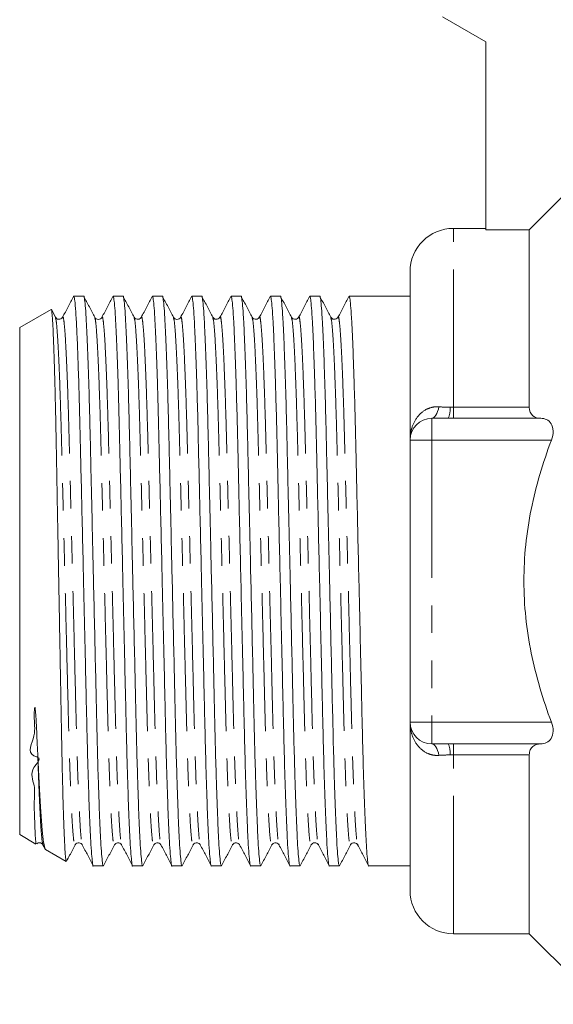
# Model space of a CAD drawing. Units: millimetres. Extents: x 165 to 242, y 91 to 258.
# Drawn here: x 165 to 190, y 182 to 227 of the extents above; entities that cross this region are included whole.
import ezdxf

# ---------------------------------------------------------------- set-up
doc = ezdxf.new("R2010")
doc.units = ezdxf.units.MM
doc.linetypes.add('PHANTOM', pattern=[12.7, 6.35, -1.27, 1.27, -1.27, 1.27, -1.27])

msp = doc.modelspace()

# ---------------------------------------------------------------- linework, layer by layer
at = {"color": 7, "linetype": 'Continuous', "lineweight": 15}
for p, q in [((184.859, 227.095), (186.859, 225.941)), ((186.859, 225.941), (186.859, 217.276)), ((186.859, 217.345), (185.359, 217.345)), ((188.859, 217.276), (186.859, 217.276)), ((188.859, 209.103), (188.859, 217.276)), ((183.359, 207.595), (183.359, 215.345)), ((167.859, 214.22), (167.841, 214.21)), ((167.846, 214.202), (167.859, 214.212)), ((168.311, 214.22), (167.859, 214.22)), ((167.859, 214.22), (167.859, 214.212)), ((170.125, 214.22), (169.664, 214.22)), ((171.939, 214.22), (171.478, 214.22)), ((173.753, 214.22), (173.292, 214.22)), ((175.567, 214.22), (175.106, 214.22)), ((177.381, 214.22), (176.92, 214.22)), ((179.195, 214.22), (178.734, 214.22)), ((181.009, 214.22), (180.548, 214.22)), ((182.362, 214.22), (181.685, 214.22)), ((183.359, 214.22), (182.362, 214.22)), ((166.809, 213.614), (165.359, 212.777)), ((167.007, 213.25), (166.824, 213.602)), ((167.006, 213.226), (167.008, 213.221)), ((167.339, 213.223), (167.34, 213.226)), ((168.82, 213.227), (168.822, 213.221)), ((169.153, 213.223), (169.155, 213.227)), ((170.634, 213.226), (170.636, 213.221)), ((170.967, 213.221), (170.968, 213.226)), ((172.449, 213.226), (172.45, 213.221)), ((172.781, 213.221), (172.782, 213.226)), ((174.262, 213.226), (174.264, 213.221)), ((176.076, 213.227), (176.078, 213.222)), ((176.409, 213.222), (176.41, 213.226)), ((177.89, 213.226), (177.892, 213.222)), ((178.223, 213.221), (178.224, 213.226)), ((180.037, 213.222), (180.038, 213.226)), ((165.359, 212.777), (165.359, 189.414)), ((184.359, 208.595), (185.126, 208.595)), ((189.385, 208.595), (185.359, 208.595)), ((183.359, 194.595), (183.359, 207.595)), ((183.359, 186.845), (183.359, 194.595)), ((185.126, 193.595), (184.359, 193.595)), ((185.359, 193.595), (189.385, 193.595)), ((188.859, 184.845), (188.859, 193.088)), ((165.359, 189.414), (166.111, 188.98)), ((166.432, 188.969), (166.434, 188.964)), ((166.432, 188.941), (166.529, 188.756)), ((166.548, 188.728), (167.505, 188.175)), ((167.913, 188.965), (167.914, 188.968)), ((168.246, 188.97), (168.247, 188.965)), ((170.06, 188.969), (170.061, 188.965)), ((173.355, 188.964), (173.356, 188.968)), ((173.688, 188.969), (173.689, 188.965)), ((175.169, 188.965), (175.171, 188.969)), ((175.502, 188.97), (175.503, 188.965)), ((176.983, 188.965), (176.985, 188.969)), ((177.316, 188.969), (177.317, 188.965)), ((178.797, 188.964), (178.799, 188.97)), ((179.13, 188.968), (179.132, 188.964)), ((180.611, 188.965), (180.613, 188.969)), ((180.944, 188.97), (180.945, 188.965)), ((168.757, 187.97), (169.218, 187.97)), ((170.571, 187.97), (171.032, 187.97)), ((172.385, 187.97), (172.846, 187.97)), ((174.199, 187.97), (174.66, 187.97)), ((176.013, 187.97), (176.474, 187.97)), ((177.827, 187.97), (178.288, 187.97)), ((179.641, 187.97), (180.102, 187.97)), ((181.455, 187.97), (183.359, 187.97)), ((185.359, 184.845), (188.859, 184.845)), ((188.859, 184.845), (192.109, 181.595))]:
    msp.add_line(p, q, dxfattribs=at)
at = {"color": 8, "linetype": 'PHANTOM', "lineweight": 0}
for p, q in [((185.359, 209.103), (185.359, 217.345)), ((185.359, 208.595), (185.359, 209.103)), ((185.359, 209.103), (188.859, 209.103)), ((184.359, 208.595), (184.359, 207.595)), ((183.359, 207.595), (184.359, 207.595)), ((184.359, 207.595), (184.359, 194.595)), ((189.879, 207.595), (184.359, 207.595)), ((183.359, 194.595), (184.359, 194.595)), ((184.359, 193.595), (184.359, 194.595)), ((184.359, 194.595), (189.879, 194.595)), ((185.359, 193.088), (185.359, 193.595)), ((188.859, 193.088), (185.359, 193.088)), ((185.359, 184.845), (185.359, 193.088))]:
    msp.add_line(p, q, dxfattribs=at)
at = {"color": 8, "linetype": 'PHANTOM', "lineweight": 0, "flags": 128}
for points in [[(184.359, 208.595), (184.41, 208.605), (184.46, 208.632), (184.508, 208.677), (184.554, 208.738), (184.596, 208.816), (184.633, 208.907), (184.666, 209.011), (184.693, 209.126)], [(184.693, 193.065), (184.666, 193.18), (184.633, 193.284), (184.596, 193.375), (184.554, 193.453), (184.508, 193.514), (184.46, 193.559), (184.41, 193.586), (184.359, 193.595)]]:
    msp.add_lwpolyline(points, dxfattribs=at)
at = {"color": 7, "linetype": 'Continuous', "lineweight": 15}
for centre, radius, start, end in [((185.359, 215.345), 2, 90, 180), ((184.359, 207.595), 1, 90, 180), ((184.359, 194.595), 1, 180, 270), ((185.359, 186.845), 2, 180, 270)]:
    msp.add_arc(centre, radius, start, end, dxfattribs=at)
at = {"color": 8, "linetype": 'PHANTOM', "lineweight": 0}
for centre, start, end in [((184.051, 209.02), 338.4623, 4.1702), ((184.051, 193.171), 355.8298, 21.5377)]:
    msp.add_arc(centre, 1.156, start, end, dxfattribs=at)
at = {"color": 7, "linetype": 'Continuous', "lineweight": 15}
msp.add_ellipse((181.685, 201.095), major_axis=(548.195, 0), ratio=0.023942, start_param=1.570796, end_param=1.57203, dxfattribs=at)
for points in [[(190.331, 218.753), (189.84, 218.261), (189.35, 217.769), (188.859, 217.276)], [(185.359, 208.595), (185.282, 208.595), (185.204, 208.595), (185.126, 208.595)], [(185.126, 193.595), (185.204, 193.595), (185.282, 193.595), (185.359, 193.595)]]:
    msp.add_open_spline(points, degree=3, dxfattribs=at)
for points, knots in [([(167.84, 214.21), (167.756, 214.051), (167.59, 213.731), (167.423, 213.411), (167.34, 213.251)], [0, 0, 0, 0, 0.50002, 1, 1, 1, 1]), ([(167.859, 214.212), (167.873, 214.163), (167.9, 214.062), (167.944, 213.545), (167.989, 212.756), (168.036, 211.689), (168.081, 210.368), (168.125, 208.832), (168.165, 207.105), (168.208, 205.225), (168.255, 203.208), (168.301, 201.228), (168.344, 199.361), (168.383, 197.656), (168.42, 196.039), (168.454, 194.529), (168.489, 193.126), (168.526, 191.835), (168.565, 190.682), (168.606, 189.703), (168.646, 188.929), (168.685, 188.368), (168.723, 188.061), (168.745, 187.936), (168.757, 187.971), (168.757, 187.971)], [0, 0, 0, 0, 0.047143, 0.095501, 0.144561, 0.193764, 0.242539, 0.292738, 0.341534, 0.39125, 0.442229, 0.493862, 0.536933, 0.579621, 0.621566, 0.662443, 0.703319, 0.745264, 0.787953, 0.831023, 0.874093, 0.916782, 0.958727, 0.999603, 1, 1, 1, 1]), ([(169.218, 187.971), (169.206, 187.991), (169.184, 188.031), (169.146, 188.367), (169.107, 188.914), (169.067, 189.687), (169.027, 190.662), (168.985, 191.886), (168.943, 193.359), (168.903, 195.086), (168.859, 196.966), (168.813, 198.983), (168.767, 200.963), (168.724, 202.83), (168.685, 204.535), (168.648, 206.152), (168.613, 207.662), (168.579, 209.065), (168.542, 210.356), (168.503, 211.509), (168.462, 212.488), (168.422, 213.262), (168.383, 213.823), (168.345, 214.13), (168.322, 214.255), (168.311, 214.22), (168.311, 214.219)], [0, 0, 0, 0, 0.0400235, 0.0814954, 0.1237026, 0.1662873, 0.208872, 0.2510792, 0.3007128, 0.3489583, 0.3981141, 0.4485177, 0.4995691, 0.5421538, 0.5843611, 0.6258329, 0.6662487, 0.7066644, 0.7481363, 0.7903435, 0.8329282, 0.8755129, 0.9177201, 0.959192, 0.9996078, 1, 1, 1, 1]), ([(168.821, 213.25), (168.738, 213.41), (168.571, 213.73), (168.405, 214.05), (168.321, 214.21)], [0, 0, 0, 0, 0.499979, 1, 1, 1, 1]), ([(169.654, 214.21), (169.57, 214.05), (169.404, 213.731), (169.237, 213.411), (169.154, 213.251)], [0, 0, 0, 0, 0.500021, 1, 1, 1, 1]), ([(169.664, 214.219), (169.675, 214.2), (169.698, 214.16), (169.735, 213.824), (169.775, 213.277), (169.815, 212.504), (169.855, 211.529), (169.897, 210.305), (169.939, 208.832), (169.979, 207.105), (170.022, 205.225), (170.069, 203.208), (170.115, 201.228), (170.158, 199.361), (170.197, 197.656), (170.234, 196.039), (170.268, 194.529), (170.303, 193.126), (170.34, 191.835), (170.379, 190.682), (170.42, 189.703), (170.46, 188.929), (170.499, 188.368), (170.537, 188.061), (170.559, 187.936), (170.571, 187.971), (170.571, 187.971)], [0, 0, 0, 0, 0.040023, 0.081495, 0.123703, 0.166287, 0.208872, 0.251079, 0.300713, 0.348958, 0.398114, 0.448518, 0.499569, 0.542154, 0.584361, 0.625833, 0.666249, 0.706664, 0.748136, 0.790344, 0.832928, 0.875513, 0.91772, 0.959192, 0.999608, 1, 1, 1, 1]), ([(171.032, 187.971), (171.02, 187.991), (170.998, 188.031), (170.96, 188.367), (170.921, 188.914), (170.881, 189.687), (170.841, 190.662), (170.799, 191.886), (170.757, 193.359), (170.717, 195.086), (170.673, 196.966), (170.627, 198.983), (170.581, 200.963), (170.538, 202.83), (170.499, 204.535), (170.462, 206.152), (170.427, 207.662), (170.393, 209.065), (170.356, 210.356), (170.317, 211.509), (170.276, 212.488), (170.236, 213.262), (170.197, 213.823), (170.159, 214.13), (170.136, 214.255), (170.125, 214.22), (170.125, 214.219)], [0, 0, 0, 0, 0.0400235, 0.0814954, 0.1237026, 0.1662873, 0.208872, 0.2510792, 0.3007128, 0.3489583, 0.3981141, 0.4485177, 0.4995691, 0.5421538, 0.5843611, 0.6258329, 0.6662487, 0.7066644, 0.7481363, 0.7903435, 0.8329282, 0.8755129, 0.9177201, 0.959192, 0.9996078, 1, 1, 1, 1]), ([(170.635, 213.25), (170.552, 213.41), (170.385, 213.73), (170.219, 214.05), (170.135, 214.21)], [0, 0, 0, 0, 0.499979, 1, 1, 1, 1]), ([(171.467, 214.21), (171.384, 214.05), (171.217, 213.73), (171.051, 213.41), (170.967, 213.25)], [0, 0, 0, 0, 0.500021, 1, 1, 1, 1]), ([(171.478, 214.219), (171.489, 214.2), (171.512, 214.16), (171.549, 213.824), (171.589, 213.277), (171.629, 212.504), (171.669, 211.529), (171.711, 210.305), (171.753, 208.832), (171.793, 207.105), (171.836, 205.225), (171.883, 203.208), (171.929, 201.228), (171.972, 199.361), (172.011, 197.656), (172.048, 196.039), (172.082, 194.529), (172.117, 193.126), (172.154, 191.835), (172.193, 190.682), (172.234, 189.703), (172.274, 188.929), (172.313, 188.368), (172.351, 188.061), (172.373, 187.936), (172.385, 187.971), (172.385, 187.971)], [0, 0, 0, 0, 0.0400235, 0.0814954, 0.1237026, 0.1662873, 0.208872, 0.2510792, 0.3007128, 0.3489583, 0.3981141, 0.4485177, 0.4995691, 0.5421538, 0.5843611, 0.6258329, 0.6662487, 0.7066644, 0.7481363, 0.7903435, 0.8329282, 0.8755129, 0.9177201, 0.959192, 0.9996078, 1, 1, 1, 1]), ([(172.846, 187.971), (172.834, 187.991), (172.812, 188.031), (172.774, 188.367), (172.735, 188.914), (172.695, 189.687), (172.655, 190.662), (172.613, 191.886), (172.571, 193.359), (172.531, 195.086), (172.487, 196.966), (172.441, 198.983), (172.395, 200.963), (172.352, 202.83), (172.313, 204.535), (172.276, 206.152), (172.241, 207.662), (172.207, 209.065), (172.17, 210.356), (172.131, 211.509), (172.09, 212.488), (172.05, 213.262), (172.011, 213.823), (171.973, 214.13), (171.95, 214.255), (171.939, 214.22), (171.939, 214.219)], [0, 0, 0, 0, 0.040023, 0.081495, 0.123703, 0.166287, 0.208872, 0.251079, 0.300713, 0.348958, 0.398114, 0.448518, 0.499569, 0.542154, 0.584361, 0.625833, 0.666249, 0.706664, 0.748136, 0.790344, 0.832928, 0.875513, 0.91772, 0.959192, 0.999608, 1, 1, 1, 1]), ([(172.45, 213.25), (172.366, 213.41), (172.199, 213.73), (172.033, 214.05), (171.949, 214.21)], [0, 0, 0, 0, 0.499979, 1, 1, 1, 1]), ([(173.281, 214.21), (173.198, 214.05), (173.031, 213.73), (172.865, 213.41), (172.781, 213.25)], [0, 0, 0, 0, 0.50002, 1, 1, 1, 1]), ([(173.292, 214.219), (173.303, 214.2), (173.326, 214.16), (173.363, 213.824), (173.403, 213.277), (173.443, 212.504), (173.483, 211.529), (173.525, 210.305), (173.567, 208.832), (173.607, 207.105), (173.65, 205.225), (173.697, 203.208), (173.743, 201.228), (173.786, 199.361), (173.825, 197.656), (173.862, 196.039), (173.896, 194.529), (173.931, 193.126), (173.968, 191.835), (174.007, 190.682), (174.048, 189.703), (174.088, 188.929), (174.127, 188.368), (174.165, 188.061), (174.187, 187.936), (174.199, 187.971), (174.199, 187.971)], [0, 0, 0, 0, 0.040023, 0.081495, 0.123703, 0.166287, 0.208872, 0.251079, 0.300713, 0.348958, 0.398114, 0.448518, 0.499569, 0.542154, 0.584361, 0.625833, 0.666249, 0.706664, 0.748136, 0.790344, 0.832928, 0.875513, 0.91772, 0.959192, 0.999608, 1, 1, 1, 1]), ([(174.66, 187.971), (174.648, 187.991), (174.626, 188.031), (174.588, 188.367), (174.549, 188.914), (174.509, 189.687), (174.469, 190.662), (174.427, 191.886), (174.385, 193.359), (174.345, 195.086), (174.301, 196.966), (174.255, 198.983), (174.209, 200.963), (174.166, 202.83), (174.127, 204.535), (174.09, 206.152), (174.055, 207.662), (174.021, 209.065), (173.984, 210.356), (173.945, 211.509), (173.904, 212.488), (173.864, 213.262), (173.825, 213.823), (173.787, 214.13), (173.764, 214.255), (173.753, 214.22), (173.753, 214.219)], [0, 0, 0, 0, 0.040023, 0.081495, 0.123703, 0.166287, 0.208872, 0.251079, 0.300713, 0.348958, 0.398114, 0.448518, 0.499569, 0.542154, 0.584361, 0.625833, 0.666249, 0.706664, 0.748136, 0.790344, 0.832928, 0.875513, 0.91772, 0.959192, 0.999608, 1, 1, 1, 1]), ([(174.263, 213.25), (174.18, 213.41), (174.013, 213.73), (173.847, 214.05), (173.763, 214.21)], [0, 0, 0, 0, 0.499979, 1, 1, 1, 1]), ([(175.096, 214.211), (175.012, 214.051), (174.846, 213.731), (174.679, 213.411), (174.596, 213.251)], [0, 0, 0, 0, 0.50002, 1, 1, 1, 1]), ([(175.106, 214.219), (175.117, 214.2), (175.14, 214.16), (175.177, 213.824), (175.217, 213.277), (175.257, 212.504), (175.297, 211.529), (175.339, 210.305), (175.381, 208.832), (175.421, 207.105), (175.464, 205.225), (175.511, 203.208), (175.557, 201.228), (175.6, 199.361), (175.639, 197.656), (175.676, 196.039), (175.71, 194.529), (175.745, 193.126), (175.782, 191.835), (175.821, 190.682), (175.862, 189.703), (175.902, 188.929), (175.941, 188.368), (175.979, 188.061), (176.001, 187.936), (176.013, 187.971), (176.013, 187.971)], [0, 0, 0, 0, 0.040023, 0.081495, 0.123703, 0.166287, 0.208872, 0.251079, 0.300713, 0.348958, 0.398114, 0.448518, 0.499569, 0.542154, 0.584361, 0.625833, 0.666249, 0.706664, 0.748136, 0.790344, 0.832928, 0.875513, 0.91772, 0.959192, 0.999608, 1, 1, 1, 1]), ([(176.474, 187.971), (176.462, 187.991), (176.44, 188.031), (176.402, 188.367), (176.363, 188.914), (176.323, 189.687), (176.283, 190.662), (176.241, 191.886), (176.199, 193.359), (176.159, 195.086), (176.115, 196.966), (176.069, 198.983), (176.023, 200.963), (175.98, 202.83), (175.941, 204.535), (175.904, 206.152), (175.869, 207.662), (175.835, 209.065), (175.798, 210.356), (175.759, 211.509), (175.718, 212.488), (175.678, 213.262), (175.639, 213.823), (175.601, 214.13), (175.578, 214.255), (175.567, 214.22), (175.567, 214.219)], [0, 0, 0, 0, 0.040023, 0.081495, 0.123703, 0.166287, 0.208872, 0.251079, 0.300713, 0.348958, 0.398114, 0.448518, 0.499569, 0.542154, 0.584361, 0.625833, 0.666249, 0.706664, 0.748136, 0.790344, 0.832928, 0.875513, 0.91772, 0.959192, 0.999608, 1, 1, 1, 1]), ([(176.077, 213.25), (175.994, 213.41), (175.827, 213.73), (175.661, 214.05), (175.577, 214.21)], [0, 0, 0, 0, 0.499979, 1, 1, 1, 1]), ([(176.91, 214.21), (176.826, 214.05), (176.66, 213.73), (176.493, 213.41), (176.41, 213.251)], [0, 0, 0, 0, 0.500021, 1, 1, 1, 1]), ([(176.92, 214.219), (176.931, 214.2), (176.954, 214.16), (176.991, 213.824), (177.031, 213.277), (177.071, 212.504), (177.111, 211.529), (177.153, 210.305), (177.195, 208.832), (177.235, 207.105), (177.278, 205.225), (177.325, 203.208), (177.371, 201.228), (177.414, 199.361), (177.453, 197.656), (177.49, 196.039), (177.524, 194.529), (177.559, 193.126), (177.596, 191.835), (177.635, 190.682), (177.676, 189.703), (177.716, 188.929), (177.755, 188.368), (177.793, 188.061), (177.815, 187.936), (177.827, 187.971), (177.827, 187.971)], [0, 0, 0, 0, 0.040023, 0.081495, 0.123703, 0.166287, 0.208872, 0.251079, 0.300713, 0.348958, 0.398114, 0.448518, 0.499569, 0.542154, 0.584361, 0.625833, 0.666249, 0.706664, 0.748136, 0.790344, 0.832928, 0.875513, 0.91772, 0.959192, 0.999608, 1, 1, 1, 1]), ([(178.288, 187.971), (178.276, 187.991), (178.254, 188.031), (178.216, 188.367), (178.177, 188.914), (178.137, 189.687), (178.097, 190.662), (178.055, 191.886), (178.013, 193.359), (177.973, 195.086), (177.929, 196.966), (177.883, 198.983), (177.837, 200.963), (177.794, 202.83), (177.755, 204.535), (177.718, 206.152), (177.683, 207.662), (177.649, 209.065), (177.612, 210.356), (177.573, 211.509), (177.532, 212.488), (177.492, 213.262), (177.453, 213.823), (177.415, 214.13), (177.392, 214.255), (177.381, 214.22), (177.381, 214.219)], [0, 0, 0, 0, 0.040023, 0.081495, 0.123703, 0.166287, 0.208872, 0.251079, 0.300713, 0.348958, 0.398114, 0.448518, 0.499569, 0.542154, 0.584361, 0.625833, 0.666249, 0.706664, 0.748136, 0.790344, 0.832928, 0.875513, 0.91772, 0.959192, 0.999608, 1, 1, 1, 1]), ([(177.891, 213.25), (177.808, 213.41), (177.641, 213.73), (177.475, 214.05), (177.391, 214.21)], [0, 0, 0, 0, 0.4999802, 1, 1, 1, 1]), ([(178.723, 214.21), (178.64, 214.05), (178.473, 213.73), (178.307, 213.41), (178.223, 213.25)], [0, 0, 0, 0, 0.50002, 1, 1, 1, 1]), ([(178.734, 214.219), (178.745, 214.2), (178.768, 214.16), (178.805, 213.824), (178.845, 213.277), (178.885, 212.504), (178.925, 211.529), (178.967, 210.305), (179.009, 208.832), (179.049, 207.105), (179.092, 205.225), (179.139, 203.208), (179.185, 201.228), (179.228, 199.361), (179.267, 197.656), (179.304, 196.039), (179.338, 194.529), (179.373, 193.126), (179.41, 191.835), (179.449, 190.682), (179.49, 189.703), (179.53, 188.929), (179.569, 188.368), (179.607, 188.061), (179.629, 187.936), (179.641, 187.971), (179.641, 187.971)], [0, 0, 0, 0, 0.040023, 0.081495, 0.123703, 0.166287, 0.208872, 0.251079, 0.300713, 0.348958, 0.398114, 0.448518, 0.499569, 0.542154, 0.584361, 0.625833, 0.666249, 0.706664, 0.748136, 0.790344, 0.832928, 0.875513, 0.91772, 0.959192, 0.999608, 1, 1, 1, 1]), ([(180.102, 187.971), (180.09, 187.991), (180.068, 188.031), (180.03, 188.367), (179.991, 188.914), (179.951, 189.687), (179.911, 190.662), (179.869, 191.886), (179.827, 193.359), (179.787, 195.086), (179.743, 196.966), (179.697, 198.983), (179.651, 200.963), (179.608, 202.83), (179.569, 204.535), (179.532, 206.152), (179.497, 207.662), (179.463, 209.065), (179.426, 210.356), (179.387, 211.509), (179.346, 212.488), (179.306, 213.262), (179.267, 213.823), (179.229, 214.13), (179.206, 214.255), (179.195, 214.22), (179.195, 214.219)], [0, 0, 0, 0, 0.040023, 0.081495, 0.123703, 0.166287, 0.208872, 0.251079, 0.300713, 0.348958, 0.398114, 0.448518, 0.499569, 0.542154, 0.584361, 0.625833, 0.666249, 0.706664, 0.748136, 0.790344, 0.832928, 0.875513, 0.91772, 0.959192, 0.999608, 1, 1, 1, 1]), ([(179.705, 213.251), (179.622, 213.411), (179.455, 213.731), (179.288, 214.051), (179.205, 214.211)], [0, 0, 0, 0, 0.49998, 1, 1, 1, 1]), ([(180.537, 214.21), (180.454, 214.05), (180.287, 213.73), (180.121, 213.41), (180.037, 213.25)], [0, 0, 0, 0, 0.500021, 1, 1, 1, 1]), ([(180.548, 214.219), (180.559, 214.2), (180.582, 214.16), (180.619, 213.824), (180.659, 213.277), (180.699, 212.504), (180.739, 211.529), (180.781, 210.305), (180.823, 208.832), (180.863, 207.105), (180.906, 205.225), (180.953, 203.208), (180.999, 201.228), (181.042, 199.361), (181.081, 197.656), (181.118, 196.039), (181.152, 194.529), (181.187, 193.126), (181.224, 191.835), (181.263, 190.682), (181.304, 189.703), (181.344, 188.929), (181.383, 188.368), (181.421, 188.061), (181.443, 187.936), (181.455, 187.971), (181.455, 187.971)], [0, 0, 0, 0, 0.040023, 0.081495, 0.123703, 0.166287, 0.208872, 0.251079, 0.300713, 0.348958, 0.398114, 0.448518, 0.499569, 0.542154, 0.584361, 0.625833, 0.666249, 0.706664, 0.748136, 0.790344, 0.832928, 0.875513, 0.91772, 0.959192, 0.999608, 1, 1, 1, 1]), ([(167.509, 188.182), (167.507, 188.18), (167.5, 188.172), (167.487, 188.249), (167.468, 188.419), (167.449, 188.688), (167.43, 189.041), (167.411, 189.477), (167.391, 190), (167.371, 190.602), (167.352, 191.273), (167.333, 192.01), (167.314, 192.82), (167.296, 193.689), (167.278, 194.602), (167.261, 195.56), (167.243, 196.567), (167.224, 197.603), (167.205, 198.651), (167.186, 199.713), (167.166, 200.793), (167.146, 201.874), (167.127, 202.937), (167.107, 203.985), (167.088, 205.022), (167.07, 206.029), (167.052, 206.991), (167.035, 207.911), (167.017, 208.789), (166.999, 209.609), (166.98, 210.356), (166.96, 211.037), (166.941, 211.652), (166.921, 212.189), (166.901, 212.641), (166.882, 213.011), (166.863, 213.299), (166.844, 213.496), (166.827, 213.606), (166.817, 213.609), (166.812, 213.61)], [0, 0, 0, 0, 0.007523, 0.034546, 0.062369, 0.090191, 0.116984, 0.143777, 0.171351, 0.198925, 0.225669, 0.252413, 0.279934, 0.307454, 0.334198, 0.360942, 0.388475, 0.416009, 0.442549, 0.469089, 0.496405, 0.523721, 0.550186, 0.57665, 0.603884, 0.631118, 0.657582, 0.684047, 0.711291, 0.738534, 0.764822, 0.79111, 0.818167, 0.845225, 0.871411, 0.897596, 0.924542, 0.951489, 0.977674, 1, 1, 1, 1]), ([(167.34, 213.251), (167.318, 213.222), (167.277, 213.165), (167.101, 213.14), (167.043, 213.208), (167.007, 213.251)], [0, 0, 0, 0, 0.279696, 0.543142, 1, 1, 1, 1]), ([(169.154, 213.251), (169.137, 213.227), (169.103, 213.179), (168.987, 213.141), (168.871, 213.179), (168.838, 213.227), (168.821, 213.251)], [0, 0, 0, 0, 0.247952, 0.499981, 0.752029, 1, 1, 1, 1]), ([(170.968, 213.251), (170.931, 213.208), (170.875, 213.14), (170.698, 213.165), (170.656, 213.222), (170.635, 213.251)], [0, 0, 0, 0, 0.458051, 0.721243, 1, 1, 1, 1]), ([(172.782, 213.251), (172.765, 213.226), (172.732, 213.178), (172.567, 213.13), (172.496, 213.203), (172.449, 213.251)], [0, 0, 0, 0, 0.251729, 0.50544, 1, 1, 1, 1]), ([(174.596, 213.251), (174.574, 213.222), (174.533, 213.165), (174.356, 213.14), (174.299, 213.208), (174.263, 213.251)], [0, 0, 0, 0, 0.278757, 0.541954, 1, 1, 1, 1]), ([(176.41, 213.251), (176.373, 213.208), (176.316, 213.14), (176.14, 213.165), (176.098, 213.222), (176.077, 213.251)], [0, 0, 0, 0, 0.457613, 0.720947, 1, 1, 1, 1]), ([(178.224, 213.251), (178.187, 213.208), (178.13, 213.14), (177.954, 213.165), (177.912, 213.222), (177.891, 213.251)], [0, 0, 0, 0, 0.456706, 0.720188, 1, 1, 1, 1]), ([(180.038, 213.251), (180.016, 213.222), (179.975, 213.165), (179.798, 213.14), (179.741, 213.208), (179.705, 213.251)], [0, 0, 0, 0, 0.279025, 0.542273, 1, 1, 1, 1]), ([(188.859, 209.103), (188.859, 208.926), (188.928, 208.792), (189.125, 208.63), (189.251, 208.596), (189.385, 208.595)], [0, 0, 0, 0, 0.5, 0.5, 1, 1, 1, 1]), ([(189.385, 208.595), (189.481, 208.595), (189.572, 208.577), (189.738, 208.498), (189.812, 208.436), (189.921, 208.257), (189.955, 208.141), (189.959, 207.878), (189.931, 207.733), (189.879, 207.595)], [0, 0, 0, 0, 0.25, 0.25, 0.5, 0.5, 0.75, 0.75, 1, 1, 1, 1]), ([(189.879, 194.595), (189.487, 195.637), (189.169, 196.696), (188.84, 198.319), (188.755, 198.866), (188.639, 199.973), (188.609, 200.537), (188.609, 202.214), (188.727, 203.313), (189.055, 204.937), (189.19, 205.474), (189.503, 206.541), (189.683, 207.073), (189.879, 207.595)], [0, 0, 0, 0, 0.25, 0.25, 0.375, 0.375, 0.5, 0.5, 0.75, 0.75, 0.875, 0.875, 1, 1, 1, 1]), ([(166.121, 188.997), (166.119, 188.992), (166.108, 188.972), (166.092, 189.153), (166.067, 189.539), (166.058, 190.142), (166.003, 190.869), (166.104, 191.667), (165.748, 192.388), (166.438, 192.928), (165.642, 193.132), (166.163, 193.997), (166.01, 194.644), (166.034, 195.072), (166.042, 195.191), (166.047, 195.235), (166.05, 195.254), (166.052, 195.263), (166.053, 195.267), (166.055, 195.27), (166.056, 195.272), (166.057, 195.273), (166.058, 195.273), (166.058, 195.273), (166.059, 195.273), (166.06, 195.272), (166.061, 195.27), (166.065, 195.262), (166.073, 195.229), (166.089, 195.096), (166.125, 194.573), (166.16, 193.822), (166.187, 193.224), (166.199, 192.975)], [0, 0, 0, 0, 0.033044, 0.13378, 0.234515, 0.335249, 0.435983, 0.512724, 0.590244, 0.639384, 0.652891, 0.72656, 0.796553, 0.814499, 0.820235, 0.822911, 0.82423, 0.824675, 0.824983, 0.825195, 0.82539, 0.825496, 0.825568, 0.825619, 0.825671, 0.825729, 0.825826, 0.826121, 0.827463, 0.832787, 0.854047, 0.939196, 1, 1, 1, 1]), ([(189.879, 194.595), (189.931, 194.459), (189.959, 194.315), (189.955, 194.052), (189.921, 193.934), (189.813, 193.756), (189.739, 193.694), (189.574, 193.614), (189.481, 193.596), (189.385, 193.595)], [0, 0, 0, 0, 0.25, 0.25, 0.5, 0.5, 0.75, 0.75, 1, 1, 1, 1]), ([(189.385, 193.595), (189.318, 193.595), (189.254, 193.586), (189.134, 193.55), (189.077, 193.521), (188.978, 193.44), (188.935, 193.387), (188.876, 193.256), (188.859, 193.176), (188.859, 193.088)], [0, 0, 0, 0, 0.25, 0.25, 0.5, 0.5, 0.75, 0.75, 1, 1, 1, 1]), ([(166.199, 192.975), (166.219, 192.546), (166.259, 191.678), (166.322, 190.621), (166.385, 189.766), (166.45, 189.119), (166.504, 188.819), (166.536, 188.722), (166.548, 188.73), (166.549, 188.731)], [0, 0, 0, 0, 0.171073, 0.345819, 0.516892, 0.691638, 0.88917, 0.990881, 1, 1, 1, 1]), ([(166.143, 188.986), (166.148, 188.993), (166.173, 189.023), (166.268, 189.049), (166.382, 189.012), (166.416, 188.964), (166.433, 188.94)], [0, 0, 0, 0, 0.088599, 0.394068, 0.699526, 1, 1, 1, 1]), ([(167.521, 188.185), (167.568, 188.277), (167.7, 188.528), (167.831, 188.78), (167.914, 188.94)], [0, 0, 0, 0, 0.364712, 1, 1, 1, 1]), ([(167.914, 188.94), (167.935, 188.969), (167.977, 189.026), (168.154, 189.051), (168.21, 188.983), (168.247, 188.94)], [0, 0, 0, 0, 0.278854, 0.542058, 1, 1, 1, 1]), ([(168.246, 188.941), (168.33, 188.781), (168.496, 188.461), (168.663, 188.141), (168.746, 187.981)], [0, 0, 0, 0, 0.49998, 1, 1, 1, 1]), ([(169.228, 187.98), (169.311, 188.14), (169.478, 188.46), (169.645, 188.78), (169.728, 188.94)], [0, 0, 0, 0, 0.50002, 1, 1, 1, 1]), ([(169.728, 188.94), (169.765, 188.984), (169.824, 189.052), (170, 189.025), (170.04, 188.969), (170.061, 188.94)], [0, 0, 0, 0, 0.4603, 0.722857, 1, 1, 1, 1]), ([(170.06, 188.941), (170.144, 188.781), (170.31, 188.461), (170.477, 188.141), (170.56, 187.981)], [0, 0, 0, 0, 0.49998, 1, 1, 1, 1]), ([(171.042, 187.98), (171.125, 188.14), (171.292, 188.46), (171.459, 188.78), (171.542, 188.94)], [0, 0, 0, 0, 0.50002, 1, 1, 1, 1]), ([(171.542, 188.94), (171.578, 188.983), (171.635, 189.051), (171.812, 189.026), (171.853, 188.969), (171.875, 188.94)], [0, 0, 0, 0, 0.4578893, 0.7211416, 1, 1, 1, 1]), ([(171.875, 188.94), (171.958, 188.78), (172.125, 188.46), (172.292, 188.14), (172.375, 187.98)], [0, 0, 0, 0, 0.49998, 1, 1, 1, 1]), ([(172.856, 187.98), (172.939, 188.14), (173.106, 188.46), (173.273, 188.78), (173.356, 188.94)], [0, 0, 0, 0, 0.50002, 1, 1, 1, 1]), ([(173.356, 188.94), (173.377, 188.969), (173.419, 189.026), (173.596, 189.051), (173.652, 188.983), (173.689, 188.94)], [0, 0, 0, 0, 0.2788185, 0.5420521, 1, 1, 1, 1]), ([(173.688, 188.941), (173.772, 188.781), (173.938, 188.461), (174.105, 188.141), (174.188, 187.981)], [0, 0, 0, 0, 0.499979, 1, 1, 1, 1]), ([(174.67, 187.981), (174.753, 188.141), (174.92, 188.461), (175.087, 188.78), (175.17, 188.94)], [0, 0, 0, 0, 0.500021, 1, 1, 1, 1]), ([(175.17, 188.94), (175.19, 188.968), (175.229, 189.022), (175.402, 189.054), (175.463, 188.985), (175.503, 188.94)], [0, 0, 0, 0, 0.271123, 0.531605, 1, 1, 1, 1]), ([(175.502, 188.941), (175.586, 188.781), (175.752, 188.461), (175.919, 188.141), (176.002, 187.981)], [0, 0, 0, 0, 0.4999785, 1, 1, 1, 1]), ([(176.484, 187.981), (176.568, 188.141), (176.734, 188.461), (176.901, 188.781), (176.984, 188.941)], [0, 0, 0, 0, 0.50002, 1, 1, 1, 1]), ([(176.984, 188.94), (177.02, 188.983), (177.077, 189.051), (177.254, 189.026), (177.295, 188.969), (177.317, 188.94)], [0, 0, 0, 0, 0.457985, 0.721182, 1, 1, 1, 1]), ([(177.316, 188.94), (177.4, 188.781), (177.567, 188.461), (177.733, 188.141), (177.817, 187.981)], [0, 0, 0, 0, 0.49998, 1, 1, 1, 1]), ([(178.298, 187.981), (178.382, 188.141), (178.548, 188.461), (178.715, 188.781), (178.798, 188.941)], [0, 0, 0, 0, 0.50002, 1, 1, 1, 1]), ([(178.798, 188.94), (178.815, 188.964), (178.848, 189.012), (178.964, 189.05), (179.08, 189.012), (179.114, 188.964), (179.131, 188.94)], [0, 0, 0, 0, 0.247942, 0.499988, 0.752047, 1, 1, 1, 1]), ([(179.131, 188.94), (179.214, 188.78), (179.381, 188.46), (179.547, 188.14), (179.631, 187.98)], [0, 0, 0, 0, 0.49998, 1, 1, 1, 1]), ([(180.112, 187.981), (180.196, 188.141), (180.362, 188.461), (180.529, 188.781), (180.612, 188.941)], [0, 0, 0, 0, 0.500022, 1, 1, 1, 1]), ([(180.612, 188.94), (180.633, 188.969), (180.675, 189.026), (180.851, 189.051), (180.908, 188.983), (180.945, 188.94)], [0, 0, 0, 0, 0.279363, 0.542708, 1, 1, 1, 1]), ([(180.944, 188.941), (181.028, 188.781), (181.194, 188.461), (181.361, 188.141), (181.444, 187.981)], [0, 0, 0, 0, 0.499979, 1, 1, 1, 1])]:
    msp.add_open_spline(points, degree=3, knots=knots, dxfattribs=at)
at = {"color": 8, "linetype": 'PHANTOM', "lineweight": 0}
for points, knots in [([(167.008, 213.221), (167.018, 213.199), (167.042, 213.146), (167.083, 212.719), (167.131, 211.987), (167.18, 210.963), (167.227, 209.701), (167.271, 208.252), (167.311, 206.648), (167.355, 204.905), (167.401, 203.035), (167.45, 201.091), (167.498, 199.148), (167.544, 197.278), (167.588, 195.535), (167.628, 193.932), (167.672, 192.484), (167.72, 191.222), (167.768, 190.203), (167.816, 189.459), (167.862, 189.04), (167.893, 188.881), (167.91, 188.951), (167.913, 188.965)], [0, 0, 0, 0, 0.034965, 0.085112, 0.136117, 0.18734, 0.238128, 0.287857, 0.336195, 0.385446, 0.435947, 0.487097, 0.538247, 0.588748, 0.637999, 0.686337, 0.736067, 0.786854, 0.838078, 0.889082, 0.93923, 0.987944, 1, 1, 1, 1]), ([(167.34, 213.226), (167.344, 213.24), (167.361, 213.31), (167.392, 213.151), (167.438, 212.732), (167.486, 211.988), (167.534, 210.969), (167.581, 209.707), (167.626, 208.258), (167.666, 206.656), (167.709, 204.913), (167.756, 203.043), (167.804, 201.1), (167.853, 199.156), (167.899, 197.286), (167.942, 195.543), (167.982, 193.939), (168.027, 192.49), (168.074, 191.227), (168.123, 190.203), (168.171, 189.472), (168.212, 189.045), (168.236, 188.992), (168.246, 188.97)], [0, 0, 0, 0, 0.01212, 0.060832, 0.110977, 0.161979, 0.2132, 0.263985, 0.313712, 0.362048, 0.411296, 0.461795, 0.512942, 0.56409, 0.614588, 0.663837, 0.712173, 0.7619, 0.812685, 0.863905, 0.914907, 0.965052, 1, 1, 1, 1]), ([(168.822, 213.221), (168.832, 213.199), (168.856, 213.146), (168.897, 212.719), (168.945, 211.987), (168.994, 210.963), (169.041, 209.701), (169.085, 208.252), (169.125, 206.648), (169.169, 204.905), (169.215, 203.035), (169.264, 201.091), (169.312, 199.148), (169.358, 197.278), (169.402, 195.535), (169.442, 193.932), (169.486, 192.484), (169.534, 191.222), (169.582, 190.202), (169.63, 189.459), (169.676, 189.039), (169.707, 188.881), (169.724, 188.952), (169.728, 188.967)], [0, 0, 0, 0, 0.034936, 0.085033, 0.135986, 0.187158, 0.237894, 0.287573, 0.335862, 0.385063, 0.435513, 0.486612, 0.53771, 0.58816, 0.637361, 0.68565, 0.735329, 0.786066, 0.837237, 0.88819, 0.938287, 0.986952, 1, 1, 1, 1]), ([(169.155, 213.227), (169.158, 213.241), (169.175, 213.31), (169.206, 213.151), (169.252, 212.732), (169.3, 211.988), (169.348, 210.969), (169.395, 209.707), (169.44, 208.258), (169.48, 206.656), (169.523, 204.913), (169.57, 203.043), (169.618, 201.1), (169.667, 199.156), (169.713, 197.286), (169.756, 195.543), (169.796, 193.939), (169.841, 192.49), (169.888, 191.227), (169.937, 190.203), (169.985, 189.472), (170.026, 189.045), (170.05, 188.991), (170.06, 188.969)], [0, 0, 0, 0, 0.011845, 0.060563, 0.110714, 0.161723, 0.21295, 0.263742, 0.313475, 0.361817, 0.411071, 0.461576, 0.512731, 0.563885, 0.61439, 0.663644, 0.711986, 0.76172, 0.812511, 0.863738, 0.914747, 0.964898, 1, 1, 1, 1]), ([(170.636, 213.221), (170.646, 213.199), (170.67, 213.146), (170.711, 212.719), (170.759, 211.987), (170.808, 210.963), (170.855, 209.701), (170.899, 208.252), (170.939, 206.648), (170.983, 204.905), (171.029, 203.035), (171.078, 201.091), (171.126, 199.148), (171.172, 197.278), (171.216, 195.535), (171.256, 193.932), (171.3, 192.484), (171.348, 191.222), (171.396, 190.202), (171.444, 189.459), (171.49, 189.039), (171.521, 188.881), (171.538, 188.952), (171.542, 188.967)], [0, 0, 0, 0, 0.03491, 0.085009, 0.135964, 0.187139, 0.237877, 0.287559, 0.335851, 0.385054, 0.435506, 0.486607, 0.537708, 0.588161, 0.637364, 0.685656, 0.735337, 0.786076, 0.83725, 0.888205, 0.938304, 0.986972, 1, 1, 1, 1]), ([(170.968, 213.226), (170.972, 213.24), (170.989, 213.31), (171.02, 213.151), (171.066, 212.732), (171.114, 211.988), (171.162, 210.969), (171.209, 209.707), (171.254, 208.258), (171.294, 206.656), (171.337, 204.913), (171.384, 203.043), (171.432, 201.1), (171.481, 199.156), (171.527, 197.286), (171.57, 195.543), (171.61, 193.939), (171.655, 192.49), (171.702, 191.227), (171.751, 190.204), (171.799, 189.472), (171.84, 189.044), (171.865, 188.99), (171.875, 188.967)], [0, 0, 0, 0, 0.012216, 0.060887, 0.110991, 0.16195, 0.213129, 0.263872, 0.313557, 0.361853, 0.411061, 0.461517, 0.512623, 0.563728, 0.614185, 0.663392, 0.711688, 0.761374, 0.812117, 0.863295, 0.914255, 0.964358, 1, 1, 1, 1]), ([(172.45, 213.221), (172.46, 213.199), (172.484, 213.146), (172.525, 212.719), (172.573, 211.987), (172.622, 210.963), (172.669, 209.701), (172.713, 208.252), (172.753, 206.648), (172.797, 204.905), (172.843, 203.035), (172.892, 201.091), (172.94, 199.148), (172.986, 197.278), (173.03, 195.535), (173.07, 193.932), (173.114, 192.484), (173.162, 191.222), (173.21, 190.203), (173.258, 189.459), (173.304, 189.04), (173.335, 188.881), (173.352, 188.951), (173.355, 188.964)], [0, 0, 0, 0, 0.034922, 0.085074, 0.136083, 0.187311, 0.238103, 0.287837, 0.33618, 0.385435, 0.435941, 0.487096, 0.538251, 0.588756, 0.638011, 0.686354, 0.736088, 0.78688, 0.838108, 0.889118, 0.93927, 0.987989, 1, 1, 1, 1]), ([(172.782, 213.226), (172.786, 213.24), (172.803, 213.31), (172.834, 213.151), (172.88, 212.732), (172.928, 211.988), (172.976, 210.969), (173.023, 209.707), (173.068, 208.258), (173.108, 206.656), (173.151, 204.913), (173.198, 203.043), (173.246, 201.1), (173.295, 199.156), (173.341, 197.286), (173.384, 195.543), (173.424, 193.939), (173.469, 192.49), (173.516, 191.227), (173.565, 190.203), (173.613, 189.472), (173.654, 189.045), (173.678, 188.992), (173.688, 188.969)], [0, 0, 0, 0, 0.012037, 0.060752, 0.110899, 0.161903, 0.213126, 0.263913, 0.313642, 0.361981, 0.411231, 0.461732, 0.512882, 0.564032, 0.614532, 0.663783, 0.712121, 0.76185, 0.812637, 0.86386, 0.914865, 0.965012, 1, 1, 1, 1]), ([(174.264, 213.221), (174.274, 213.199), (174.298, 213.146), (174.339, 212.719), (174.387, 211.987), (174.436, 210.963), (174.483, 209.701), (174.527, 208.252), (174.567, 206.648), (174.611, 204.905), (174.657, 203.035), (174.706, 201.091), (174.754, 199.148), (174.8, 197.278), (174.844, 195.535), (174.884, 193.932), (174.928, 192.484), (174.976, 191.222), (175.024, 190.203), (175.072, 189.459), (175.118, 189.04), (175.149, 188.881), (175.166, 188.951), (175.169, 188.965)], [0, 0, 0, 0, 0.034937, 0.085083, 0.136086, 0.187308, 0.238093, 0.287821, 0.336158, 0.385407, 0.435906, 0.487055, 0.538203, 0.588703, 0.637952, 0.686289, 0.736016, 0.786802, 0.838024, 0.889027, 0.939172, 0.987885, 1, 1, 1, 1]), ([(174.595, 213.223), (174.599, 213.238), (174.617, 213.31), (174.648, 213.152), (174.694, 212.732), (174.742, 211.988), (174.79, 210.969), (174.837, 209.707), (174.882, 208.258), (174.922, 206.656), (174.965, 204.913), (175.012, 203.043), (175.06, 201.1), (175.109, 199.156), (175.155, 197.286), (175.198, 195.543), (175.238, 193.939), (175.283, 192.49), (175.33, 191.227), (175.379, 190.203), (175.427, 189.472), (175.468, 189.045), (175.492, 188.992), (175.502, 188.97)], [0, 0, 0, 0, 0.013147, 0.061809, 0.111903, 0.162853, 0.214021, 0.264754, 0.31443, 0.362717, 0.411914, 0.462361, 0.513457, 0.564552, 0.614999, 0.664196, 0.712483, 0.762159, 0.812892, 0.864061, 0.91501, 0.965104, 1, 1, 1, 1]), ([(176.078, 213.222), (176.088, 213.2), (176.112, 213.146), (176.153, 212.719), (176.201, 211.987), (176.25, 210.963), (176.297, 209.701), (176.341, 208.252), (176.381, 206.648), (176.425, 204.905), (176.471, 203.035), (176.52, 201.091), (176.568, 199.148), (176.614, 197.278), (176.658, 195.535), (176.698, 193.932), (176.742, 192.484), (176.79, 191.222), (176.838, 190.203), (176.886, 189.459), (176.932, 189.039), (176.963, 188.881), (176.98, 188.951), (176.983, 188.965)], [0, 0, 0, 0, 0.035022, 0.085157, 0.136148, 0.187359, 0.238134, 0.287851, 0.336177, 0.385415, 0.435903, 0.487041, 0.538178, 0.588666, 0.637905, 0.686231, 0.735948, 0.786723, 0.837933, 0.888925, 0.93906, 0.987762, 1, 1, 1, 1]), ([(176.41, 213.226), (176.414, 213.24), (176.431, 213.31), (176.462, 213.151), (176.508, 212.732), (176.556, 211.988), (176.604, 210.969), (176.651, 209.707), (176.696, 208.258), (176.736, 206.656), (176.779, 204.913), (176.826, 203.043), (176.874, 201.1), (176.923, 199.156), (176.969, 197.286), (177.012, 195.543), (177.052, 193.939), (177.097, 192.49), (177.144, 191.227), (177.193, 190.203), (177.241, 189.472), (177.282, 189.045), (177.306, 188.991), (177.316, 188.969)], [0, 0, 0, 0, 0.012156, 0.060854, 0.110983, 0.16197, 0.213175, 0.263945, 0.313657, 0.361978, 0.411211, 0.461695, 0.512827, 0.563959, 0.614442, 0.663676, 0.711997, 0.761709, 0.812479, 0.863684, 0.914671, 0.9648, 1, 1, 1, 1]), ([(177.892, 213.222), (177.901, 213.2), (177.925, 213.146), (177.967, 212.719), (178.015, 211.987), (178.064, 210.963), (178.111, 209.701), (178.155, 208.252), (178.195, 206.648), (178.239, 204.905), (178.285, 203.035), (178.334, 201.091), (178.382, 199.148), (178.428, 197.278), (178.472, 195.535), (178.512, 193.932), (178.556, 192.484), (178.604, 191.222), (178.652, 190.203), (178.7, 189.459), (178.746, 189.04), (178.776, 188.881), (178.794, 188.95), (178.797, 188.964)], [0, 0, 0, 0, 0.035207, 0.085353, 0.136356, 0.187578, 0.238364, 0.288092, 0.336429, 0.385678, 0.436178, 0.487327, 0.538475, 0.588975, 0.638224, 0.686561, 0.736289, 0.787075, 0.838297, 0.889301, 0.939447, 0.98816, 1, 1, 1, 1]), ([(178.224, 213.226), (178.228, 213.24), (178.245, 213.31), (178.276, 213.151), (178.322, 212.732), (178.37, 211.988), (178.418, 210.969), (178.465, 209.707), (178.51, 208.258), (178.55, 206.656), (178.593, 204.913), (178.64, 203.043), (178.688, 201.1), (178.737, 199.156), (178.783, 197.286), (178.826, 195.543), (178.866, 193.939), (178.911, 192.49), (178.958, 191.227), (179.007, 190.204), (179.055, 189.472), (179.096, 189.044), (179.12, 188.99), (179.13, 188.968)], [0, 0, 0, 0, 0.012244, 0.06092, 0.111028, 0.161992, 0.213175, 0.263923, 0.313613, 0.361913, 0.411125, 0.461586, 0.512696, 0.563805, 0.614266, 0.663478, 0.711778, 0.761469, 0.812216, 0.863399, 0.914363, 0.964471, 1, 1, 1, 1]), ([(179.705, 213.223), (179.715, 213.201), (179.739, 213.147), (179.781, 212.719), (179.829, 211.987), (179.878, 210.963), (179.925, 209.701), (179.969, 208.252), (180.009, 206.648), (180.053, 204.905), (180.099, 203.035), (180.148, 201.091), (180.196, 199.148), (180.242, 197.278), (180.286, 195.535), (180.326, 193.932), (180.37, 192.484), (180.418, 191.222), (180.466, 190.203), (180.514, 189.459), (180.56, 189.04), (180.591, 188.881), (180.608, 188.951), (180.611, 188.965)], [0, 0, 0, 0, 0.035436, 0.085556, 0.136534, 0.18773, 0.23849, 0.288193, 0.336505, 0.385729, 0.436203, 0.487326, 0.538449, 0.588923, 0.638147, 0.68646, 0.736162, 0.786923, 0.838119, 0.889096, 0.939216, 0.987905, 1, 1, 1, 1]), ([(180.038, 213.226), (180.042, 213.24), (180.059, 213.31), (180.09, 213.151), (180.136, 212.732), (180.184, 211.988), (180.232, 210.969), (180.279, 209.707), (180.324, 208.258), (180.364, 206.656), (180.407, 204.913), (180.454, 203.043), (180.502, 201.1), (180.551, 199.156), (180.597, 197.286), (180.64, 195.543), (180.68, 193.939), (180.725, 192.49), (180.772, 191.227), (180.821, 190.203), (180.869, 189.472), (180.91, 189.045), (180.934, 188.992), (180.944, 188.97)], [0, 0, 0, 0, 0.012076, 0.06079, 0.110937, 0.161942, 0.213165, 0.263952, 0.313681, 0.36202, 0.41127, 0.461771, 0.512921, 0.564071, 0.614572, 0.663822, 0.712161, 0.76189, 0.812677, 0.8639, 0.914905, 0.965052, 1, 1, 1, 1]), ([(184.693, 209.126), (184.592, 209.134), (184.493, 209.127), (184.302, 209.087), (184.209, 209.054), (183.952, 208.924), (183.806, 208.795), (183.579, 208.497), (183.495, 208.326), (183.413, 208.059), (183.393, 207.968), (183.366, 207.783), (183.359, 207.688), (183.359, 207.595)], [0, 0, 0, 0, 0.125, 0.125, 0.25, 0.25, 0.5, 0.5, 0.75, 0.75, 0.875, 0.875, 1, 1, 1, 1]), ([(184.693, 193.065), (184.592, 193.057), (184.493, 193.064), (184.302, 193.104), (184.209, 193.137), (183.952, 193.267), (183.806, 193.396), (183.579, 193.694), (183.495, 193.865), (183.413, 194.132), (183.393, 194.223), (183.366, 194.408), (183.359, 194.503), (183.359, 194.595)], [0, 0, 0, 0, 0.125, 0.125, 0.25, 0.25, 0.5, 0.5, 0.75, 0.75, 0.875, 0.875, 1, 1, 1, 1]), ([(166.199, 192.975), (166.203, 192.827), (166.223, 192.205), (166.26, 191.229), (166.309, 190.203), (166.357, 189.472), (166.398, 189.045), (166.422, 188.991), (166.432, 188.969)], [0, 0, 0, 0, 0.062367, 0.262251, 0.463851, 0.664589, 0.861954, 1, 1, 1, 1])]:
    msp.add_open_spline(points, degree=3, knots=knots, dxfattribs=at)
for points in [[(184.693, 209.126), (184.855, 209.114), (185.026, 209.107), (185.204, 209.104)], [(185.204, 209.104), (185.256, 209.103), (185.308, 209.103), (185.359, 209.103)], [(185.204, 193.087), (185.028, 193.084), (184.855, 193.077), (184.693, 193.065)], [(185.359, 193.088), (185.308, 193.088), (185.256, 193.088), (185.204, 193.087)]]:
    msp.add_open_spline(points, degree=3, dxfattribs=at)

doc.saveas('drawing.dxf')
